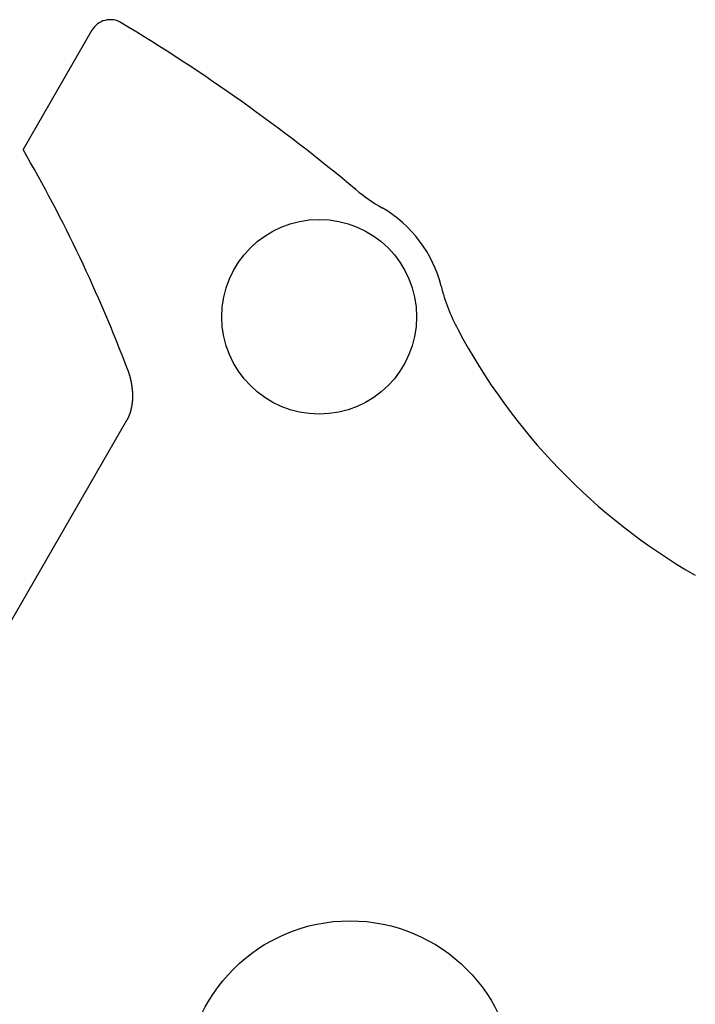
# Model space of a CAD drawing. Extents: x 442 to 745, y 5 to 355.
# Drawn here: x 673 to 681, y 258 to 269 of the extents above; entities that cross this region are included whole.
import ezdxf

# ---------------------------------------------------------------- set-up
doc = ezdxf.new("R2010")
doc.units = 0
doc.layers.add('VISIBLE__ANSI_', color=7, linetype='CONTINUOUS')

msp = doc.modelspace()

# ---------------------------------------------------------------- linework, layer by layer
at = {"layer": 'VISIBLE__ANSI_'}
for p, q in [((673.51, 268.922), (672.71, 267.536)), ((673.914, 264.385), (672.074, 261.198))]:
    msp.add_line(p, q, dxfattribs=at)
msp.add_polyline3d([(673.923, 264.981, 0), (673.924, 264.978, 0), (673.925, 264.975, 0), (673.927, 264.972, 0), (673.928, 264.969, 0), (673.929, 264.966, 0), (673.93, 264.963, 0), (673.931, 264.96, 0), (673.932, 264.957, 0), (673.933, 264.953, 0), (673.934, 264.95, 0), (673.935, 264.947, 0), (673.936, 264.944, 0), (673.937, 264.941, 0), (673.938, 264.938, 0), (673.939, 264.935, 0), (673.94, 264.932, 0), (673.941, 264.929, 0), (673.942, 264.925, 0), (673.943, 264.922, 0), (673.944, 264.919, 0), (673.945, 264.916, 0), (673.946, 264.913, 0), (673.947, 264.91, 0), (673.948, 264.907, 0), (673.949, 264.904, 0), (673.949, 264.9, 0), (673.95, 264.897, 0), (673.951, 264.894, 0), (673.952, 264.891, 0), (673.953, 264.888, 0), (673.954, 264.885, 0), (673.954, 264.882, 0), (673.955, 264.878, 0), (673.956, 264.875, 0), (673.957, 264.872, 0), (673.958, 264.869, 0), (673.958, 264.866, 0), (673.959, 264.863, 0), (673.96, 264.86, 0), (673.96, 264.856, 0), (673.961, 264.853, 0), (673.962, 264.85, 0), (673.963, 264.847, 0), (673.963, 264.844, 0), (673.964, 264.841, 0), (673.965, 264.838, 0), (673.965, 264.834, 0), (673.966, 264.831, 0), (673.966, 264.828, 0), (673.967, 264.825, 0), (673.968, 264.822, 0), (673.968, 264.819, 0), (673.969, 264.815, 0), (673.969, 264.812, 0), (673.97, 264.809, 0), (673.97, 264.806, 0), (673.971, 264.803, 0), (673.971, 264.8, 0), (673.972, 264.797, 0), (673.972, 264.793, 0), (673.973, 264.79, 0), (673.973, 264.787, 0), (673.974, 264.784, 0), (673.974, 264.781, 0), (673.975, 264.778, 0), (673.975, 264.775, 0), (673.975, 264.771, 0), (673.976, 264.768, 0), (673.976, 264.765, 0), (673.976, 264.762, 0), (673.977, 264.759, 0), (673.977, 264.756, 0), (673.977, 264.753, 0), (673.978, 264.749, 0), (673.978, 264.746, 0), (673.978, 264.743, 0), (673.979, 264.74, 0), (673.979, 264.737, 0), (673.979, 264.734, 0), (673.979, 264.731, 0), (673.98, 264.728, 0), (673.98, 264.725, 0), (673.98, 264.721, 0), (673.98, 264.718, 0), (673.98, 264.715, 0), (673.981, 264.712, 0), (673.981, 264.709, 0), (673.981, 264.706, 0), (673.981, 264.703, 0), (673.981, 264.7, 0), (673.981, 264.697, 0), (673.981, 264.694, 0), (673.981, 264.691, 0), (673.982, 264.688, 0), (673.982, 264.685, 0), (673.982, 264.681, 0), (673.982, 264.678, 0), (673.982, 264.675, 0), (673.982, 264.672, 0), (673.982, 264.669, 0), (673.982, 264.666, 0), (673.982, 264.663, 0), (673.982, 264.661, 0), (673.982, 264.658, 0), (673.982, 264.655, 0), (673.981, 264.652, 0), (673.981, 264.649, 0), (673.981, 264.646, 0), (673.981, 264.643, 0), (673.981, 264.641, 0), (673.981, 264.638, 0), (673.981, 264.635, 0), (673.981, 264.632, 0), (673.981, 264.63, 0), (673.98, 264.627, 0), (673.98, 264.624, 0), (673.98, 264.622, 0), (673.98, 264.619, 0), (673.98, 264.617, 0), (673.98, 264.614, 0), (673.979, 264.612, 0), (673.979, 264.609, 0), (673.979, 264.607, 0), (673.979, 264.604, 0), (673.978, 264.602, 0), (673.978, 264.599, 0), (673.978, 264.597, 0), (673.978, 264.594, 0), (673.977, 264.592, 0), (673.977, 264.59, 0), (673.977, 264.587, 0), (673.977, 264.585, 0), (673.976, 264.583, 0), (673.976, 264.58, 0), (673.976, 264.578, 0), (673.975, 264.576, 0), (673.975, 264.574, 0), (673.975, 264.572, 0), (673.975, 264.569, 0), (673.974, 264.567, 0), (673.974, 264.565, 0), (673.974, 264.563, 0), (673.973, 264.561, 0), (673.973, 264.559, 0), (673.973, 264.557, 0), (673.972, 264.555, 0), (673.972, 264.553, 0), (673.972, 264.551, 0), (673.971, 264.549, 0), (673.971, 264.547, 0), (673.97, 264.545, 0), (673.97, 264.543, 0), (673.97, 264.541, 0), (673.969, 264.54, 0), (673.969, 264.538, 0), (673.969, 264.536, 0), (673.968, 264.534, 0), (673.968, 264.533, 0), (673.968, 264.531, 0), (673.967, 264.529, 0), (673.967, 264.527, 0), (673.967, 264.526, 0), (673.966, 264.524, 0), (673.966, 264.522, 0), (673.965, 264.521, 0), (673.965, 264.519, 0), (673.965, 264.518, 0), (673.964, 264.516, 0), (673.964, 264.515, 0), (673.964, 264.513, 0), (673.963, 264.511, 0), (673.963, 264.51, 0), (673.962, 264.508, 0), (673.962, 264.507, 0), (673.962, 264.505, 0), (673.961, 264.504, 0), (673.961, 264.502, 0), (673.96, 264.5, 0), (673.96, 264.499, 0), (673.96, 264.497, 0), (673.959, 264.496, 0), (673.959, 264.494, 0), (673.958, 264.493, 0), (673.958, 264.491, 0), (673.957, 264.49, 0), (673.957, 264.488, 0), (673.956, 264.486, 0), (673.956, 264.485, 0), (673.955, 264.483, 0), (673.955, 264.482, 0), (673.955, 264.48, 0), (673.954, 264.479, 0), (673.954, 264.477, 0), (673.953, 264.476, 0), (673.953, 264.474, 0), (673.952, 264.472, 0), (673.952, 264.471, 0), (673.951, 264.469, 0), (673.951, 264.468, 0), (673.95, 264.466, 0), (673.949, 264.465, 0), (673.949, 264.463, 0), (673.948, 264.462, 0), (673.948, 264.46, 0), (673.947, 264.459, 0), (673.947, 264.457, 0), (673.946, 264.456, 0), (673.946, 264.454, 0), (673.945, 264.453, 0), (673.945, 264.451, 0), (673.944, 264.45, 0), (673.943, 264.448, 0), (673.943, 264.447, 0), (673.942, 264.445, 0), (673.942, 264.443, 0), (673.941, 264.442, 0), (673.94, 264.44, 0), (673.94, 264.439, 0), (673.939, 264.437, 0), (673.939, 264.436, 0), (673.938, 264.434, 0), (673.937, 264.433, 0), (673.937, 264.431, 0), (673.936, 264.43, 0), (673.935, 264.429, 0), (673.935, 264.427, 0), (673.934, 264.426, 0), (673.933, 264.424, 0), (673.933, 264.423, 0), (673.932, 264.421, 0), (673.931, 264.42, 0), (673.931, 264.418, 0), (673.93, 264.417, 0), (673.929, 264.415, 0), (673.929, 264.414, 0), (673.928, 264.412, 0), (673.927, 264.411, 0), (673.927, 264.409, 0), (673.926, 264.408, 0), (673.925, 264.407, 0), (673.924, 264.405, 0), (673.924, 264.404, 0), (673.923, 264.402, 0), (673.922, 264.401, 0), (673.921, 264.399, 0), (673.921, 264.398, 0), (673.92, 264.397, 0), (673.919, 264.395, 0), (673.918, 264.394, 0), (673.918, 264.392, 0), (673.917, 264.391, 0), (673.916, 264.389, 0), (673.915, 264.388, 0), (673.914, 264.387, 0), (673.914, 264.385, 0)], dxfattribs=at)
for centre, radius in [((676.152, 265.592), 1.132), ((676.511, 256.654), 1.915)]:
    msp.add_circle(centre, radius, dxfattribs=at)
for centre, radius, start, end in [((673.724, 268.799), 0.247, 58.9195, 150), ((662.451, 250.097), 22.084, 50.234, 58.9195), ((657.694, 258.839), 17.353, 20.7284, 30.0776), ((677.999, 268.781), 2.224, 230.234, 239.9148), ((676.152, 265.592), 1.462, 14.1089, 59.9148), ((679.726, 266.49), 2.224, 194.1089, 207.9549), ((684.125, 268.825), 7.204, 207.9549, 239.9984)]:
    msp.add_arc(centre, radius, start, end, dxfattribs=at)

doc.saveas('drawing.dxf')
